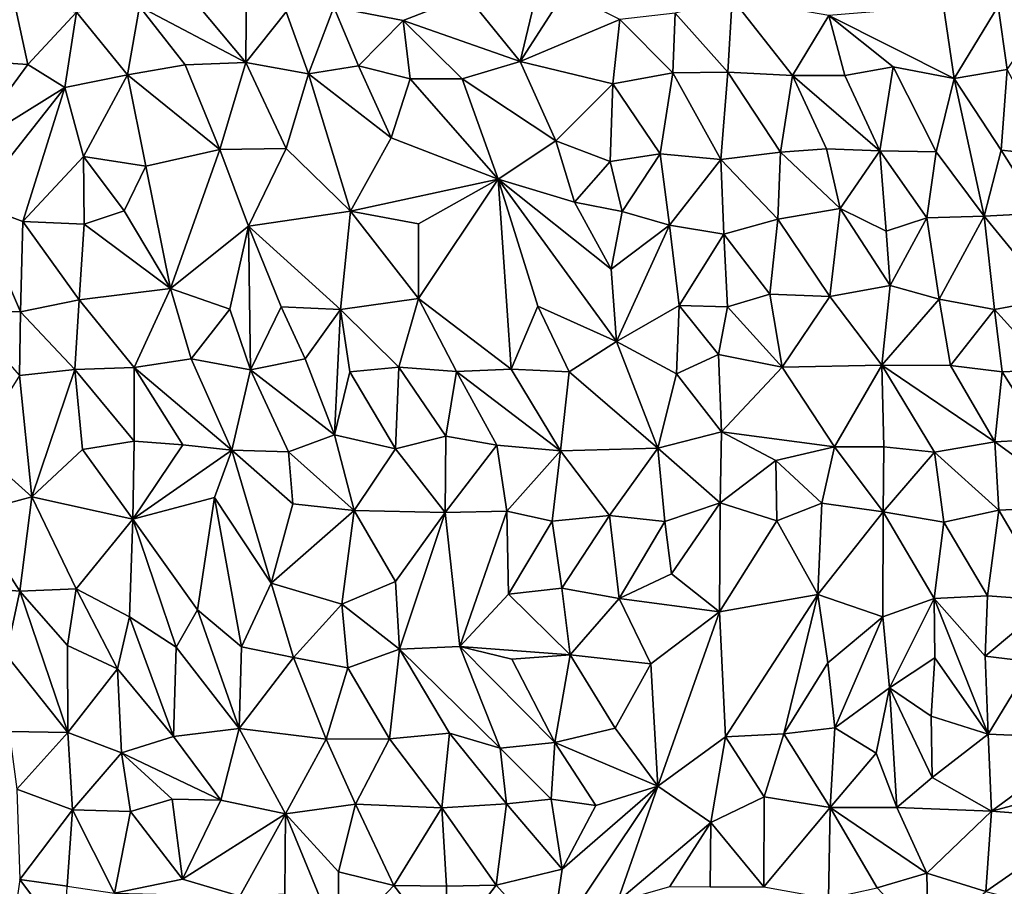
# Model space of a CAD drawing. Units: metres. Extents: x -190 to 195, y -163 to 165.
# Drawn here: x -93 to -78, y -30 to -17 of the extents above; entities that cross this region are included whole.
import ezdxf

# ---------------------------------------------------------------- set-up
doc = ezdxf.new("R2010")
doc.units = ezdxf.units.M

msp = doc.modelspace()

# ---------------------------------------------------------------- linework, layer by layer
for points in [[(-85.138574, -15.598846, -640.193961), (-86.465181, -16.794423, -640.057332), (-85.66178, -17.789853, -640.146557)], [(-85.138574, -15.598846, -640.193961), (-85.66178, -17.789853, -640.146557), (-84.986876, -16.738489, -640.122831)], [(-89.784974, -15.749736, -639.728147), (-90.524979, -16.937234, -639.797461), (-89.800603, -17.805737, -639.915335)], [(-89.191488, -17.040295, -639.95827), (-89.784974, -15.749736, -639.728147), (-89.800603, -17.805737, -639.915335)], [(-88.4738, -16.971427, -640.168268), (-87.427342, -17.172962, -640.16153), (-86.465181, -16.794423, -640.057332)], [(-87.427342, -17.172962, -640.16153), (-85.66178, -17.789853, -640.146557), (-86.465181, -16.794423, -640.057332)], [(-84.15516, -17.157671, -640.003028), (-84.986876, -16.738489, -640.122831), (-85.66178, -17.789853, -640.146557)], [(-91.406469, -16.960978, -639.742941), (-89.800603, -17.805737, -639.915335), (-90.524979, -16.937234, -639.797461)], [(-82.525522, -17.95264, -640.129774), (-82.458459, -16.838844, -640.073656), (-83.318623, -17.059574, -640.040067)], [(-82.458459, -16.838844, -640.073656), (-82.525522, -17.95264, -640.129774), (-81.547483, -18.003415, -640.037158)], [(-81.000755, -17.095859, -640.192774), (-82.458459, -16.838844, -640.073656), (-81.547483, -18.003415, -640.037158)], [(-93.093944, -17.836201, -639.638598), (-93.285508, -16.957189, -639.708325), (-93.84519, -17.787023, -639.687124)], [(-92.358239, -17.044882, -639.657551), (-93.285508, -16.957189, -639.708325), (-93.093944, -17.836201, -639.638598)], [(-92.533241, -18.184835, -639.832335), (-92.358239, -17.044882, -639.657551), (-93.093944, -17.836201, -639.638598)], [(-92.358239, -17.044882, -639.657551), (-92.533241, -18.184835, -639.832335), (-91.587457, -17.992313, -639.94168)], [(-91.406469, -16.960978, -639.742941), (-92.358239, -17.044882, -639.657551), (-91.587457, -17.992313, -639.94168)], [(-91.406469, -16.960978, -639.742941), (-91.587457, -17.992313, -639.94168), (-90.718611, -17.840013, -639.88388)], [(-89.800603, -17.805737, -639.915335), (-91.406469, -16.960978, -639.742941), (-90.718611, -17.840013, -639.88388)], [(-89.800603, -17.805737, -639.915335), (-88.855124, -17.976378, -639.932383), (-89.191488, -17.040295, -639.95827)], [(-89.191488, -17.040295, -639.95827), (-88.855124, -17.976378, -639.932383), (-88.4738, -16.971427, -640.168268)], [(-88.101171, -17.855489, -640.116368), (-88.4738, -16.971427, -640.168268), (-88.855124, -17.976378, -639.932383)], [(-87.427342, -17.172962, -640.16153), (-88.4738, -16.971427, -640.168268), (-88.101171, -17.855489, -640.116368)], [(-84.15516, -17.157671, -640.003028), (-83.354697, -17.963422, -640.096504), (-83.318623, -17.059574, -640.040067)], [(-83.354697, -17.963422, -640.096504), (-82.525522, -17.95264, -640.129774), (-83.318623, -17.059574, -640.040067)], [(-79.270864, -16.952667, -640.239255), (-81.000755, -17.095859, -640.192774), (-79.109377, -18.049657, -640.433224)], [(-78.445388, -16.953459, -640.150128), (-79.270864, -16.952667, -640.239255), (-79.109377, -18.049657, -640.433224)], [(-78.310074, -17.909287, -640.348721), (-78.445388, -16.953459, -640.150128), (-79.109377, -18.049657, -640.433224)], [(-78.310074, -17.909287, -640.348721), (-77.664061, -16.972466, -640.426335), (-78.445388, -16.953459, -640.150128)], [(-87.319726, -18.051422, -640.124538), (-87.427342, -17.172962, -640.16153), (-88.101171, -17.855489, -640.116368)], [(-87.427342, -17.172962, -640.16153), (-87.319726, -18.051422, -640.124538), (-86.535511, -18.054051, -640.254556)], [(-85.66178, -17.789853, -640.146557), (-87.427342, -17.172962, -640.16153), (-86.535511, -18.054051, -640.254556)], [(-84.15516, -17.157671, -640.003028), (-85.66178, -17.789853, -640.146557), (-84.2633, -18.125785, -640.079367)], [(-84.2633, -18.125785, -640.079367), (-83.354697, -17.963422, -640.096504), (-84.15516, -17.157671, -640.003028)], [(-80.75714, -17.999797, -640.114424), (-81.000755, -17.095859, -640.192774), (-81.547483, -18.003415, -640.037158)], [(-80.027908, -17.870095, -640.326378), (-79.109377, -18.049657, -640.433224), (-81.000755, -17.095859, -640.192774)], [(-80.027908, -17.870095, -640.326378), (-81.000755, -17.095859, -640.192774), (-80.75714, -17.999797, -640.114424)], [(-94.031939, -19.113215, -639.652317), (-93.093944, -17.836201, -639.638598), (-93.84519, -17.787023, -639.687124)], [(-94.031939, -19.113215, -639.652317), (-92.533241, -18.184835, -639.832335), (-93.093944, -17.836201, -639.638598)], [(-90.195329, -19.121108, -640.0885), (-89.800603, -17.805737, -639.915335), (-90.718611, -17.840013, -639.88388)], [(-90.195329, -19.121108, -640.0885), (-89.194852, -19.106739, -640.010485), (-89.800603, -17.805737, -639.915335)], [(-89.194852, -19.106739, -640.010485), (-88.855124, -17.976378, -639.932383), (-89.800603, -17.805737, -639.915335)], [(-85.66178, -17.789853, -640.146557), (-86.535511, -18.054051, -640.254556), (-85.122306, -18.986639, -640.298394)], [(-85.66178, -17.789853, -640.146557), (-85.122306, -18.986639, -640.298394), (-84.2633, -18.125785, -640.079367)], [(-90.195329, -19.121108, -640.0885), (-90.718611, -17.840013, -639.88388), (-91.587457, -17.992313, -639.94168)], [(-89.194852, -19.106739, -640.010485), (-88.221504, -20.050585, -640.131684), (-88.855124, -17.976378, -639.932383)], [(-88.855124, -17.976378, -639.932383), (-87.610228, -18.942596, -640.134621), (-88.101171, -17.855489, -640.116368)], [(-88.221504, -20.050585, -640.131684), (-87.610228, -18.942596, -640.134621), (-88.855124, -17.976378, -639.932383)], [(-87.610228, -18.942596, -640.134621), (-87.319726, -18.051422, -640.124538), (-88.101171, -17.855489, -640.116368)], [(-83.544623, -19.184086, -640.225514), (-83.354697, -17.963422, -640.096504), (-84.2633, -18.125785, -640.079367)], [(-83.354697, -17.963422, -640.096504), (-83.544623, -19.184086, -640.225514), (-82.632441, -19.273121, -640.32207)], [(-82.525522, -17.95264, -640.129774), (-83.354697, -17.963422, -640.096504), (-82.632441, -19.273121, -640.32207)], [(-81.73164, -19.159397, -640.20978), (-82.525522, -17.95264, -640.129774), (-82.632441, -19.273121, -640.32207)], [(-81.547483, -18.003415, -640.037158), (-82.525522, -17.95264, -640.129774), (-81.73164, -19.159397, -640.20978)], [(-80.75714, -17.999797, -640.114424), (-80.229642, -19.14088, -640.129927), (-80.027908, -17.870095, -640.326378)], [(-80.027908, -17.870095, -640.326378), (-80.229642, -19.14088, -640.129927), (-79.378772, -19.156355, -640.421838)], [(-79.109377, -18.049657, -640.433224), (-80.027908, -17.870095, -640.326378), (-79.378772, -19.156355, -640.421838)], [(-78.397897, -19.127907, -640.491975), (-78.310074, -17.909287, -640.348721), (-79.109377, -18.049657, -640.433224)], [(-78.310074, -17.909287, -640.348721), (-78.397897, -19.127907, -640.491975), (-77.6117, -19.210417, -640.319238)], [(-92.533241, -18.184835, -639.832335), (-92.253778, -19.227805, -639.91552), (-91.587457, -17.992313, -639.94168)], [(-91.587457, -17.992313, -639.94168), (-92.253778, -19.227805, -639.91552), (-91.312962, -19.370264, -640.030862)], [(-91.312962, -19.370264, -640.030862), (-90.195329, -19.121108, -640.0885), (-91.587457, -17.992313, -639.94168)], [(-87.319726, -18.051422, -640.124538), (-87.610228, -18.942596, -640.134621), (-85.993405, -19.568063, -640.309022)], [(-87.319726, -18.051422, -640.124538), (-85.993405, -19.568063, -640.309022), (-86.535511, -18.054051, -640.254556)], [(-85.993405, -19.568063, -640.309022), (-85.122306, -18.986639, -640.298394), (-86.535511, -18.054051, -640.254556)], [(-85.122306, -18.986639, -640.298394), (-84.303691, -19.301906, -640.223012), (-84.2633, -18.125785, -640.079367)], [(-84.303691, -19.301906, -640.223012), (-83.544623, -19.184086, -640.225514), (-84.2633, -18.125785, -640.079367)], [(-81.73164, -19.159397, -640.20978), (-81.036128, -19.111357, -640.154097), (-81.547483, -18.003415, -640.037158)], [(-81.547483, -18.003415, -640.037158), (-80.229642, -19.14088, -640.129927), (-80.75714, -17.999797, -640.114424)], [(-80.229642, -19.14088, -640.129927), (-81.547483, -18.003415, -640.037158), (-81.036128, -19.111357, -640.154097)], [(-79.378772, -19.156355, -640.421838), (-78.654721, -20.125029, -640.674881), (-79.109377, -18.049657, -640.433224)], [(-78.397897, -19.127907, -640.491975), (-79.109377, -18.049657, -640.433224), (-78.654721, -20.125029, -640.674881)], [(-93.911499, -19.931222, -639.850827), (-92.533241, -18.184835, -639.832335), (-94.031939, -19.113215, -639.652317)], [(-92.533241, -18.184835, -639.832335), (-93.911499, -19.931222, -639.850827), (-93.169428, -20.209072, -639.875255)], [(-92.253778, -19.227805, -639.91552), (-92.533241, -18.184835, -639.832335), (-93.169428, -20.209072, -639.875255)], [(-87.610228, -18.942596, -640.134621), (-88.221504, -20.050585, -640.131684), (-85.993405, -19.568063, -640.309022)], [(-85.122306, -18.986639, -640.298394), (-85.993405, -19.568063, -640.309022), (-84.839208, -19.914834, -640.247846)], [(-85.122306, -18.986639, -640.298394), (-84.839208, -19.914834, -640.247846), (-84.303691, -19.301906, -640.223012)], [(-90.195329, -19.121108, -640.0885), (-91.312962, -19.370264, -640.030862), (-90.94133, -21.21922, -640.251609)], [(-90.195329, -19.121108, -640.0885), (-90.94133, -21.21922, -640.251609), (-89.761718, -20.279374, -640.192646)], [(-89.194852, -19.106739, -640.010485), (-90.195329, -19.121108, -640.0885), (-89.761718, -20.279374, -640.192646)], [(-89.761718, -20.279374, -640.192646), (-88.221504, -20.050585, -640.131684), (-89.194852, -19.106739, -640.010485)], [(-81.768343, -20.169664, -640.424483), (-81.73164, -19.159397, -640.20978), (-82.632441, -19.273121, -640.32207)], [(-80.83011, -20.012289, -640.260087), (-81.73164, -19.159397, -640.20978), (-81.768343, -20.169664, -640.424483)], [(-80.83011, -20.012289, -640.260087), (-81.036128, -19.111357, -640.154097), (-81.73164, -19.159397, -640.20978)], [(-81.036128, -19.111357, -640.154097), (-80.83011, -20.012289, -640.260087), (-80.229642, -19.14088, -640.129927)], [(-80.229642, -19.14088, -640.129927), (-80.83011, -20.012289, -640.260087), (-80.136726, -20.355582, -640.234151)], [(-79.378772, -19.156355, -640.421838), (-80.229642, -19.14088, -640.129927), (-79.521512, -20.150958, -640.275373)], [(-80.136726, -20.355582, -640.234151), (-79.521512, -20.150958, -640.275373), (-80.229642, -19.14088, -640.129927)], [(-79.378772, -19.156355, -640.421838), (-79.521512, -20.150958, -640.275373), (-78.654721, -20.125029, -640.674881)], [(-78.654721, -20.125029, -640.674881), (-77.797081, -20.083196, -640.412923), (-78.397897, -19.127907, -640.491975)], [(-77.6117, -19.210417, -640.319238), (-78.397897, -19.127907, -640.491975), (-77.797081, -20.083196, -640.412923)], [(-92.253778, -19.227805, -639.91552), (-93.169428, -20.209072, -639.875255), (-92.242564, -20.248012, -640.090677)], [(-91.638531, -20.046772, -640.074321), (-92.253778, -19.227805, -639.91552), (-92.242564, -20.248012, -640.090677)], [(-92.253778, -19.227805, -639.91552), (-91.638531, -20.046772, -640.074321), (-91.312962, -19.370264, -640.030862)], [(-84.12214, -20.056518, -640.22073), (-84.303691, -19.301906, -640.223012), (-84.839208, -19.914834, -640.247846)], [(-83.544623, -19.184086, -640.225514), (-84.303691, -19.301906, -640.223012), (-84.12214, -20.056518, -640.22073)], [(-83.40514, -20.261109, -640.167265), (-83.544623, -19.184086, -640.225514), (-84.12214, -20.056518, -640.22073)], [(-83.544623, -19.184086, -640.225514), (-83.40514, -20.261109, -640.167265), (-82.632441, -19.273121, -640.32207)], [(-83.40514, -20.261109, -640.167265), (-82.584664, -20.400395, -640.421388), (-82.632441, -19.273121, -640.32207)], [(-82.584664, -20.400395, -640.421388), (-81.768343, -20.169664, -640.424483), (-82.632441, -19.273121, -640.32207)], [(-91.312962, -19.370264, -640.030862), (-91.638531, -20.046772, -640.074321), (-90.94133, -21.21922, -640.251609)], [(-88.221504, -20.050585, -640.131684), (-87.194314, -20.240281, -640.213262), (-85.993405, -19.568063, -640.309022)], [(-85.796062, -22.4379, -640.544066), (-85.993405, -19.568063, -640.309022), (-87.197369, -21.369955, -640.223058)], [(-87.194314, -20.240281, -640.213262), (-87.197369, -21.369955, -640.223058), (-85.993405, -19.568063, -640.309022)], [(-84.839208, -19.914834, -640.247846), (-85.993405, -19.568063, -640.309022), (-84.288049, -20.928526, -640.199924)], [(-84.288049, -20.928526, -640.199924), (-85.993405, -19.568063, -640.309022), (-84.207939, -22.021156, -640.259613)], [(-85.393922, -21.486705, -640.381879), (-85.993405, -19.568063, -640.309022), (-85.796062, -22.4379, -640.544066)], [(-85.393922, -21.486705, -640.381879), (-84.207939, -22.021156, -640.259613), (-85.993405, -19.568063, -640.309022)], [(-84.839208, -19.914834, -640.247846), (-84.288049, -20.928526, -640.199924), (-84.12214, -20.056518, -640.22073)], [(-93.206138, -21.569412, -639.854279), (-93.911499, -19.931222, -639.850827), (-94.078094, -21.560881, -639.903782)], [(-93.169428, -20.209072, -639.875255), (-93.911499, -19.931222, -639.850827), (-93.206138, -21.569412, -639.854279)], [(-90.94133, -21.21922, -640.251609), (-91.638531, -20.046772, -640.074321), (-92.242564, -20.248012, -640.090677)], [(-88.221504, -20.050585, -640.131684), (-89.761718, -20.279374, -640.192646), (-88.37351, -21.534342, -640.241436)], [(-87.197369, -21.369955, -640.223058), (-88.221504, -20.050585, -640.131684), (-88.37351, -21.534342, -640.241436)], [(-88.221504, -20.050585, -640.131684), (-87.197369, -21.369955, -640.223058), (-87.194314, -20.240281, -640.213262)], [(-84.288049, -20.928526, -640.199924), (-83.40514, -20.261109, -640.167265), (-84.12214, -20.056518, -640.22073)], [(-80.98343, -21.33743, -640.321458), (-80.83011, -20.012289, -640.260087), (-81.768343, -20.169664, -640.424483)], [(-80.98343, -21.33743, -640.321458), (-80.072058, -21.174887, -640.223194), (-80.83011, -20.012289, -640.260087)], [(-80.136726, -20.355582, -640.234151), (-80.83011, -20.012289, -640.260087), (-80.072058, -21.174887, -640.223194)], [(-92.317182, -21.392393, -640.074784), (-93.169428, -20.209072, -639.875255), (-93.206138, -21.569412, -639.854279)], [(-92.242564, -20.248012, -640.090677), (-93.169428, -20.209072, -639.875255), (-92.317182, -21.392393, -640.074784)], [(-81.768343, -20.169664, -640.424483), (-82.584664, -20.400395, -640.421388), (-81.89268, -21.305619, -640.4802)], [(-81.89268, -21.305619, -640.4802), (-80.98343, -21.33743, -640.321458), (-81.768343, -20.169664, -640.424483)], [(-79.521512, -20.150958, -640.275373), (-80.136726, -20.355582, -640.234151), (-80.072058, -21.174887, -640.223194)], [(-79.521512, -20.150958, -640.275373), (-80.072058, -21.174887, -640.223194), (-79.33301, -21.382679, -640.571963)], [(-78.654721, -20.125029, -640.674881), (-79.521512, -20.150958, -640.275373), (-79.33301, -21.382679, -640.571963)], [(-78.498191, -21.535448, -640.566891), (-78.654721, -20.125029, -640.674881), (-79.33301, -21.382679, -640.571963)], [(-77.797081, -20.083196, -640.412923), (-78.654721, -20.125029, -640.674881), (-77.630993, -21.373524, -640.569992)], [(-78.498191, -21.535448, -640.566891), (-77.630993, -21.373524, -640.569992), (-78.654721, -20.125029, -640.674881)], [(-92.317182, -21.392393, -640.074784), (-90.94133, -21.21922, -640.251609), (-92.242564, -20.248012, -640.090677)], [(-89.761718, -20.279374, -640.192646), (-90.94133, -21.21922, -640.251609), (-90.044132, -21.530923, -640.146121)], [(-90.044132, -21.530923, -640.146121), (-89.73198, -22.448446, -640.033762), (-89.761718, -20.279374, -640.192646)], [(-89.268102, -21.496881, -640.159319), (-88.37351, -21.534342, -640.241436), (-89.761718, -20.279374, -640.192646)], [(-89.761718, -20.279374, -640.192646), (-89.73198, -22.448446, -640.033762), (-89.268102, -21.496881, -640.159319)], [(-83.40514, -20.261109, -640.167265), (-84.288049, -20.928526, -640.199924), (-84.207939, -22.021156, -640.259613)], [(-83.258576, -21.476365, -640.335085), (-83.40514, -20.261109, -640.167265), (-84.207939, -22.021156, -640.259613)], [(-82.584664, -20.400395, -640.421388), (-83.40514, -20.261109, -640.167265), (-83.258576, -21.476365, -640.335085)], [(-82.530768, -21.494351, -640.562453), (-82.584664, -20.400395, -640.421388), (-83.258576, -21.476365, -640.335085)], [(-82.584664, -20.400395, -640.421388), (-82.530768, -21.494351, -640.562453), (-81.89268, -21.305619, -640.4802)], [(-91.486365, -22.41251, -640.194435), (-90.94133, -21.21922, -640.251609), (-92.317182, -21.392393, -640.074784)], [(-91.486365, -22.41251, -640.194435), (-90.6262, -22.283246, -640.157155), (-90.94133, -21.21922, -640.251609)], [(-90.94133, -21.21922, -640.251609), (-90.6262, -22.283246, -640.157155), (-90.044132, -21.530923, -640.146121)], [(-80.98343, -21.33743, -640.321458), (-80.19818, -22.379266, -640.591973), (-80.072058, -21.174887, -640.223194)], [(-80.072058, -21.174887, -640.223194), (-80.19818, -22.379266, -640.591973), (-79.33301, -21.382679, -640.571963)], [(-92.383221, -22.440962, -639.847034), (-92.317182, -21.392393, -640.074784), (-93.206138, -21.569412, -639.854279)], [(-92.383221, -22.440962, -639.847034), (-91.486365, -22.41251, -640.194435), (-92.317182, -21.392393, -640.074784)], [(-87.493884, -22.408616, -640.228187), (-87.197369, -21.369955, -640.223058), (-88.37351, -21.534342, -640.241436)], [(-87.197369, -21.369955, -640.223058), (-87.493884, -22.408616, -640.228187), (-86.620684, -22.472393, -640.41217)], [(-86.620684, -22.472393, -640.41217), (-85.796062, -22.4379, -640.544066), (-87.197369, -21.369955, -640.223058)], [(-81.89268, -21.305619, -640.4802), (-82.530768, -21.494351, -640.562453), (-81.704585, -22.409709, -640.577059)], [(-81.704585, -22.409709, -640.577059), (-80.98343, -21.33743, -640.321458), (-81.89268, -21.305619, -640.4802)], [(-80.19818, -22.379266, -640.591973), (-80.98343, -21.33743, -640.321458), (-81.704585, -22.409709, -640.577059)], [(-80.19818, -22.379266, -640.591973), (-79.162499, -22.380449, -640.514368), (-79.33301, -21.382679, -640.571963)], [(-79.33301, -21.382679, -640.571963), (-79.162499, -22.380449, -640.514368), (-78.498191, -21.535448, -640.566891)], [(-78.498191, -21.535448, -640.566891), (-77.673609, -22.448389, -640.733178), (-77.630993, -21.373524, -640.569992)], [(-90.6262, -22.283246, -640.157155), (-89.73198, -22.448446, -640.033762), (-90.044132, -21.530923, -640.146121)], [(-89.268102, -21.496881, -640.159319), (-89.73198, -22.448446, -640.033762), (-88.90488, -22.280655, -640.090539)], [(-88.37351, -21.534342, -640.241436), (-89.268102, -21.496881, -640.159319), (-88.90488, -22.280655, -640.090539)], [(-88.46539, -23.429389, -640.200136), (-88.37351, -21.534342, -640.241436), (-88.90488, -22.280655, -640.090539)], [(-88.46539, -23.429389, -640.200136), (-88.229941, -22.478628, -640.250499), (-88.37351, -21.534342, -640.241436)], [(-88.229941, -22.478628, -640.250499), (-87.493884, -22.408616, -640.228187), (-88.37351, -21.534342, -640.241436)], [(-84.918254, -22.476169, -640.459064), (-85.393922, -21.486705, -640.381879), (-85.796062, -22.4379, -640.544066)], [(-85.393922, -21.486705, -640.381879), (-84.918254, -22.476169, -640.459064), (-84.207939, -22.021156, -640.259613)], [(-83.298942, -22.506276, -640.407883), (-83.258576, -21.476365, -640.335085), (-84.207939, -22.021156, -640.259613)], [(-83.258576, -21.476365, -640.335085), (-83.298942, -22.506276, -640.407883), (-82.664364, -22.21827, -640.617865)], [(-82.530768, -21.494351, -640.562453), (-83.258576, -21.476365, -640.335085), (-82.664364, -22.21827, -640.617865)], [(-81.704585, -22.409709, -640.577059), (-82.530768, -21.494351, -640.562453), (-82.664364, -22.21827, -640.617865)], [(-79.162499, -22.380449, -640.514368), (-78.380707, -22.478183, -640.547646), (-78.498191, -21.535448, -640.566891)], [(-78.498191, -21.535448, -640.566891), (-78.380707, -22.478183, -640.547646), (-77.673609, -22.448389, -640.733178)], [(-93.218368, -22.532476, -639.977371), (-93.206138, -21.569412, -639.854279), (-94.078094, -21.560881, -639.903782)], [(-92.383221, -22.440962, -639.847034), (-93.206138, -21.569412, -639.854279), (-93.218368, -22.532476, -639.977371)], [(-84.918254, -22.476169, -640.459064), (-83.582182, -23.630558, -640.356658), (-84.207939, -22.021156, -640.259613)], [(-83.582182, -23.630558, -640.356658), (-83.298942, -22.506276, -640.407883), (-84.207939, -22.021156, -640.259613)], [(-91.486365, -22.41251, -640.194435), (-90.010783, -23.659515, -640.418983), (-90.6262, -22.283246, -640.157155)], [(-89.73198, -22.448446, -640.033762), (-90.6262, -22.283246, -640.157155), (-90.010783, -23.659515, -640.418983)], [(-89.73198, -22.448446, -640.033762), (-88.46539, -23.429389, -640.200136), (-88.90488, -22.280655, -640.090539)], [(-82.664364, -22.21827, -640.617865), (-83.298942, -22.506276, -640.407883), (-82.622922, -23.385361, -640.698461)], [(-82.664364, -22.21827, -640.617865), (-82.622922, -23.385361, -640.698461), (-81.704585, -22.409709, -640.577059)], [(-93.030517, -24.365927, -640.026535), (-92.383221, -22.440962, -639.847034), (-93.218368, -22.532476, -639.977371)], [(-93.030517, -24.365927, -640.026535), (-92.267858, -23.650716, -639.939945), (-92.383221, -22.440962, -639.847034)], [(-91.486691, -23.526135, -640.155769), (-91.486365, -22.41251, -640.194435), (-92.383221, -22.440962, -639.847034)], [(-92.267858, -23.650716, -639.939945), (-91.486691, -23.526135, -640.155769), (-92.383221, -22.440962, -639.847034)], [(-91.486365, -22.41251, -640.194435), (-91.486691, -23.526135, -640.155769), (-90.753675, -23.581552, -640.312406)], [(-90.010783, -23.659515, -640.418983), (-91.486365, -22.41251, -640.194435), (-90.753675, -23.581552, -640.312406)], [(-87.539783, -23.640269, -640.249721), (-87.493884, -22.408616, -640.228187), (-88.229941, -22.478628, -640.250499)], [(-87.493884, -22.408616, -640.228187), (-87.539783, -23.640269, -640.249721), (-86.779976, -23.45087, -640.241838)], [(-86.620684, -22.472393, -640.41217), (-87.493884, -22.408616, -640.228187), (-86.779976, -23.45087, -640.241838)], [(-86.620684, -22.472393, -640.41217), (-85.050223, -23.670563, -640.567082), (-85.796062, -22.4379, -640.544066)], [(-85.050223, -23.670563, -640.567082), (-84.918254, -22.476169, -640.459064), (-85.796062, -22.4379, -640.544066)], [(-82.622922, -23.385361, -640.698461), (-80.914591, -23.612374, -640.741946), (-81.704585, -22.409709, -640.577059)], [(-80.914591, -23.612374, -640.741946), (-80.19818, -22.379266, -640.591973), (-81.704585, -22.409709, -640.577059)], [(-80.170846, -23.612179, -640.663827), (-80.19818, -22.379266, -640.591973), (-80.914591, -23.612374, -640.741946)], [(-80.170846, -23.612179, -640.663827), (-79.404647, -23.689967, -640.623752), (-80.19818, -22.379266, -640.591973)], [(-78.496051, -23.533238, -640.494976), (-79.162499, -22.380449, -640.514368), (-80.19818, -22.379266, -640.591973)], [(-78.496051, -23.533238, -640.494976), (-80.19818, -22.379266, -640.591973), (-79.404647, -23.689967, -640.623752)], [(-78.380707, -22.478183, -640.547646), (-79.162499, -22.380449, -640.514368), (-78.496051, -23.533238, -640.494976)], [(-93.888007, -23.601154, -640.061354), (-93.030517, -24.365927, -640.026535), (-93.218368, -22.532476, -639.977371)], [(-89.73198, -22.448446, -640.033762), (-90.010783, -23.659515, -640.418983), (-89.158276, -23.684518, -640.199779)], [(-88.46539, -23.429389, -640.200136), (-89.73198, -22.448446, -640.033762), (-89.158276, -23.684518, -640.199779)], [(-87.539783, -23.640269, -640.249721), (-88.229941, -22.478628, -640.250499), (-88.46539, -23.429389, -640.200136)], [(-86.779976, -23.45087, -640.241838), (-86.014897, -23.586608, -640.373801), (-86.620684, -22.472393, -640.41217)], [(-85.050223, -23.670563, -640.567082), (-86.620684, -22.472393, -640.41217), (-86.014897, -23.586608, -640.373801)], [(-84.918254, -22.476169, -640.459064), (-85.050223, -23.670563, -640.567082), (-83.582182, -23.630558, -640.356658)], [(-82.622922, -23.385361, -640.698461), (-83.298942, -22.506276, -640.407883), (-83.582182, -23.630558, -640.356658)], [(-77.740472, -23.492776, -640.604668), (-78.380707, -22.478183, -640.547646), (-78.496051, -23.533238, -640.494976)], [(-78.380707, -22.478183, -640.547646), (-77.740472, -23.492776, -640.604668), (-77.673609, -22.448389, -640.733178)], [(-88.46539, -23.429389, -640.200136), (-89.158276, -23.684518, -640.199779), (-88.167153, -24.573106, -640.149491)], [(-88.46539, -23.429389, -640.200136), (-88.167153, -24.573106, -640.149491), (-87.539783, -23.640269, -640.249721)], [(-87.539783, -23.640269, -640.249721), (-86.791511, -24.600363, -640.253822), (-86.779976, -23.45087, -640.241838)], [(-86.791511, -24.600363, -640.253822), (-86.014897, -23.586608, -640.373801), (-86.779976, -23.45087, -640.241838)], [(-82.640567, -24.457841, -640.450448), (-82.622922, -23.385361, -640.698461), (-83.582182, -23.630558, -640.356658)], [(-82.622922, -23.385361, -640.698461), (-82.640567, -24.457841, -640.450448), (-81.802039, -23.814615, -640.663756)], [(-82.622922, -23.385361, -640.698461), (-81.802039, -23.814615, -640.663756), (-80.914591, -23.612374, -640.741946)], [(-93.968761, -24.616877, -639.99635), (-93.030517, -24.365927, -640.026535), (-93.888007, -23.601154, -640.061354)], [(-91.509807, -24.703868, -640.237985), (-91.486691, -23.526135, -640.155769), (-92.267858, -23.650716, -639.939945)], [(-90.753675, -23.581552, -640.312406), (-91.486691, -23.526135, -640.155769), (-91.509807, -24.703868, -640.237985)], [(-91.509807, -24.703868, -640.237985), (-90.010783, -23.659515, -640.418983), (-90.753675, -23.581552, -640.312406)], [(-86.014897, -23.586608, -640.373801), (-86.791511, -24.600363, -640.253822), (-85.859862, -24.579828, -640.513527)], [(-86.014897, -23.586608, -640.373801), (-85.859862, -24.579828, -640.513527), (-85.050223, -23.670563, -640.567082)], [(-83.582182, -23.630558, -640.356658), (-85.050223, -23.670563, -640.567082), (-84.309812, -24.646797, -640.572298)], [(-83.475809, -24.738011, -640.553248), (-83.582182, -23.630558, -640.356658), (-84.309812, -24.646797, -640.572298)], [(-83.475809, -24.738011, -640.553248), (-82.640567, -24.457841, -640.450448), (-83.582182, -23.630558, -640.356658)], [(-81.105215, -24.462274, -640.71156), (-80.914591, -23.612374, -640.741946), (-81.802039, -23.814615, -640.663756)], [(-80.914591, -23.612374, -640.741946), (-81.105215, -24.462274, -640.71156), (-80.181388, -24.594164, -640.697653)], [(-80.914591, -23.612374, -640.741946), (-80.181388, -24.594164, -640.697653), (-80.170846, -23.612179, -640.663827)], [(-80.181388, -24.594164, -640.697653), (-79.404647, -23.689967, -640.623752), (-80.170846, -23.612179, -640.663827)], [(-78.434001, -24.566037, -640.595683), (-78.496051, -23.533238, -640.494976), (-79.404647, -23.689967, -640.623752)], [(-77.740472, -23.492776, -640.604668), (-78.496051, -23.533238, -640.494976), (-77.155635, -24.505186, -640.692738)], [(-78.434001, -24.566037, -640.595683), (-77.155635, -24.505186, -640.692738), (-78.496051, -23.533238, -640.494976)], [(-93.030517, -24.365927, -640.026535), (-91.509807, -24.703868, -640.237985), (-92.267858, -23.650716, -639.939945)], [(-90.010783, -23.659515, -640.418983), (-91.509807, -24.703868, -640.237985), (-90.272935, -24.376214, -640.383931)], [(-90.010783, -23.659515, -640.418983), (-90.272935, -24.376214, -640.383931), (-89.418638, -25.66782, -640.380571)], [(-89.418638, -25.66782, -640.380571), (-89.093995, -24.472244, -640.270669), (-90.010783, -23.659515, -640.418983)], [(-90.010783, -23.659515, -640.418983), (-89.093995, -24.472244, -640.270669), (-89.158276, -23.684518, -640.199779)], [(-89.158276, -23.684518, -640.199779), (-89.093995, -24.472244, -640.270669), (-88.167153, -24.573106, -640.149491)], [(-88.167153, -24.573106, -640.149491), (-86.791511, -24.600363, -640.253822), (-87.539783, -23.640269, -640.249721)], [(-85.859862, -24.579828, -640.513527), (-85.179203, -24.732124, -640.546189), (-85.050223, -23.670563, -640.567082)], [(-85.050223, -23.670563, -640.567082), (-85.179203, -24.732124, -640.546189), (-84.309812, -24.646797, -640.572298)], [(-79.404647, -23.689967, -640.623752), (-80.181388, -24.594164, -640.697653), (-79.26615, -24.748255, -640.77388)], [(-79.26615, -24.748255, -640.77388), (-78.434001, -24.566037, -640.595683), (-79.404647, -23.689967, -640.623752)], [(-82.640567, -24.457841, -640.450448), (-81.784419, -24.730361, -640.435585), (-81.802039, -23.814615, -640.663756)], [(-81.784419, -24.730361, -640.435585), (-81.105215, -24.462274, -640.71156), (-81.802039, -23.814615, -640.663756)], [(-93.968761, -24.616877, -639.99635), (-93.211598, -25.792299, -640.029537), (-93.030517, -24.365927, -640.026535)], [(-93.030517, -24.365927, -640.026535), (-93.211598, -25.792299, -640.029537), (-92.365651, -25.755524, -640.247475)], [(-91.509807, -24.703868, -640.237985), (-93.030517, -24.365927, -640.026535), (-92.365651, -25.755524, -640.247475)], [(-90.529532, -26.072603, -640.30349), (-90.272935, -24.376214, -640.383931), (-91.509807, -24.703868, -640.237985)], [(-89.865623, -26.630431, -640.323383), (-90.272935, -24.376214, -640.383931), (-90.529532, -26.072603, -640.30349)], [(-89.865623, -26.630431, -640.323383), (-89.418638, -25.66782, -640.380571), (-90.272935, -24.376214, -640.383931)], [(-89.093995, -24.472244, -640.270669), (-89.418638, -25.66782, -640.380571), (-88.167153, -24.573106, -640.149491)], [(-83.373338, -25.526738, -640.683868), (-82.640567, -24.457841, -640.450448), (-83.475809, -24.738011, -640.553248)], [(-83.373338, -25.526738, -640.683868), (-82.649781, -26.100369, -640.600142), (-82.640567, -24.457841, -640.450448)], [(-81.784419, -24.730361, -640.435585), (-82.640567, -24.457841, -640.450448), (-82.649781, -26.100369, -640.600142)], [(-81.167366, -25.842494, -640.689974), (-81.105215, -24.462274, -640.71156), (-81.784419, -24.730361, -640.435585)], [(-81.167366, -25.842494, -640.689974), (-80.181388, -24.594164, -640.697653), (-81.105215, -24.462274, -640.71156)], [(-77.155635, -24.505186, -640.692738), (-78.434001, -24.566037, -640.595683), (-77.632924, -25.931242, -640.800511)], [(-93.211598, -25.792299, -640.029537), (-93.968761, -24.616877, -639.99635), (-94.092506, -25.714517, -640.088479)], [(-88.353669, -25.989396, -640.418938), (-88.167153, -24.573106, -640.149491), (-89.418638, -25.66782, -640.380571)], [(-88.353669, -25.989396, -640.418938), (-87.543363, -25.644644, -640.314578), (-88.167153, -24.573106, -640.149491)], [(-87.543363, -25.644644, -640.314578), (-86.791511, -24.600363, -640.253822), (-88.167153, -24.573106, -640.149491)], [(-86.791511, -24.600363, -640.253822), (-87.543363, -25.644644, -640.314578), (-87.484324, -26.668075, -640.424301)], [(-87.484324, -26.668075, -640.424301), (-86.571321, -26.626258, -640.608975), (-86.791511, -24.600363, -640.253822)], [(-86.571321, -26.626258, -640.608975), (-85.859862, -24.579828, -640.513527), (-86.791511, -24.600363, -640.253822)], [(-86.571321, -26.626258, -640.608975), (-85.834713, -25.833541, -640.555824), (-85.859862, -24.579828, -640.513527)], [(-85.859862, -24.579828, -640.513527), (-85.834713, -25.833541, -640.555824), (-85.179203, -24.732124, -640.546189)], [(-85.179203, -24.732124, -640.546189), (-85.032835, -25.742746, -640.732738), (-84.309812, -24.646797, -640.572298)], [(-85.032835, -25.742746, -640.732738), (-84.165735, -25.903421, -640.805936), (-84.309812, -24.646797, -640.572298)], [(-84.309812, -24.646797, -640.572298), (-84.165735, -25.903421, -640.805936), (-83.475809, -24.738011, -640.553248)], [(-80.181388, -24.594164, -640.697653), (-81.167366, -25.842494, -640.689974), (-80.18553, -26.178947, -640.686452)], [(-79.410438, -25.901838, -641.038437), (-80.181388, -24.594164, -640.697653), (-80.18553, -26.178947, -640.686452)], [(-79.410438, -25.901838, -641.038437), (-79.26615, -24.748255, -640.77388), (-80.181388, -24.594164, -640.697653)], [(-78.602824, -25.862526, -640.953406), (-78.434001, -24.566037, -640.595683), (-79.26615, -24.748255, -640.77388)], [(-78.434001, -24.566037, -640.595683), (-78.602824, -25.862526, -640.953406), (-77.632924, -25.931242, -640.800511)], [(-91.558444, -26.177595, -640.387183), (-91.509807, -24.703868, -640.237985), (-92.365651, -25.755524, -640.247475)], [(-91.509807, -24.703868, -640.237985), (-91.558444, -26.177595, -640.387183), (-90.854294, -26.636881, -640.33047)], [(-90.529532, -26.072603, -640.30349), (-91.509807, -24.703868, -640.237985), (-90.854294, -26.636881, -640.33047)], [(-85.179203, -24.732124, -640.546189), (-85.834713, -25.833541, -640.555824), (-85.032835, -25.742746, -640.732738)], [(-84.165735, -25.903421, -640.805936), (-83.373338, -25.526738, -640.683868), (-83.475809, -24.738011, -640.553248)], [(-82.649781, -26.100369, -640.600142), (-81.167366, -25.842494, -640.689974), (-81.784419, -24.730361, -640.435585)], [(-79.26615, -24.748255, -640.77388), (-79.410438, -25.901838, -641.038437), (-78.602824, -25.862526, -640.953406)], [(-83.373338, -25.526738, -640.683868), (-84.165735, -25.903421, -640.805936), (-82.649781, -26.100369, -640.600142)], [(-93.211598, -25.792299, -640.029537), (-94.092506, -25.714517, -640.088479), (-93.42143, -26.75018, -640.153751)], [(-89.081722, -26.790276, -640.309477), (-89.418638, -25.66782, -640.380571), (-89.865623, -26.630431, -640.323383)], [(-88.353669, -25.989396, -640.418938), (-89.418638, -25.66782, -640.380571), (-89.081722, -26.790276, -640.309477)], [(-88.353669, -25.989396, -640.418938), (-87.484324, -26.668075, -640.424301), (-87.543363, -25.644644, -640.314578)], [(-93.42143, -26.75018, -640.153751), (-92.490265, -27.927128, -640.118614), (-93.211598, -25.792299, -640.029537)], [(-92.365651, -25.755524, -640.247475), (-93.211598, -25.792299, -640.029537), (-92.493097, -26.612257, -640.145386)], [(-92.493097, -26.612257, -640.145386), (-93.211598, -25.792299, -640.029537), (-92.490265, -27.927128, -640.118614)], [(-92.365651, -25.755524, -640.247475), (-92.493097, -26.612257, -640.145386), (-91.739585, -26.962446, -640.378294)], [(-91.739585, -26.962446, -640.378294), (-91.558444, -26.177595, -640.387183), (-92.365651, -25.755524, -640.247475)], [(-85.834713, -25.833541, -640.555824), (-86.571321, -26.626258, -640.608975), (-84.905771, -26.752584, -640.547906)], [(-85.032835, -25.742746, -640.732738), (-85.834713, -25.833541, -640.555824), (-84.905771, -26.752584, -640.547906)], [(-85.032835, -25.742746, -640.732738), (-84.905771, -26.752584, -640.547906), (-84.165735, -25.903421, -640.805936)], [(-82.561604, -27.990309, -640.811829), (-81.167366, -25.842494, -640.689974), (-82.649781, -26.100369, -640.600142)], [(-81.67804, -27.943755, -640.848572), (-81.167366, -25.842494, -640.689974), (-82.561604, -27.990309, -640.811829)], [(-81.67804, -27.943755, -640.848572), (-81.013643, -26.871573, -640.74877), (-81.167366, -25.842494, -640.689974)], [(-81.167366, -25.842494, -640.689974), (-81.013643, -26.871573, -640.74877), (-80.18553, -26.178947, -640.686452)], [(-78.641072, -26.769949, -641.058265), (-78.602824, -25.862526, -640.953406), (-79.410438, -25.901838, -641.038437)], [(-78.641072, -26.769949, -641.058265), (-77.632924, -25.931242, -640.800511), (-78.602824, -25.862526, -640.953406)], [(-88.264196, -26.950499, -640.483972), (-88.353669, -25.989396, -640.418938), (-89.081722, -26.790276, -640.309477)], [(-88.264196, -26.950499, -640.483972), (-87.484324, -26.668075, -640.424301), (-88.353669, -25.989396, -640.418938)], [(-84.905771, -26.752584, -640.547906), (-83.689528, -26.88832, -640.601715), (-84.165735, -25.903421, -640.805936)], [(-83.689528, -26.88832, -640.601715), (-82.649781, -26.100369, -640.600142), (-84.165735, -25.903421, -640.805936)], [(-80.085482, -27.251521, -640.699778), (-79.410438, -25.901838, -641.038437), (-80.18553, -26.178947, -640.686452)], [(-80.085482, -27.251521, -640.699778), (-79.400838, -26.798852, -640.960175), (-79.410438, -25.901838, -641.038437)], [(-79.410438, -25.901838, -641.038437), (-78.594537, -27.949678, -641.100847), (-78.641072, -26.769949, -641.058265)], [(-79.400838, -26.798852, -640.960175), (-78.594537, -27.949678, -641.100847), (-79.410438, -25.901838, -641.038437)], [(-78.641072, -26.769949, -641.058265), (-77.930397, -26.859806, -640.926885), (-77.632924, -25.931242, -640.800511)], [(-90.854294, -26.636881, -640.33047), (-89.900564, -27.864913, -640.357549), (-90.529532, -26.072603, -640.30349)], [(-89.900564, -27.864913, -640.357549), (-89.865623, -26.630431, -640.323383), (-90.529532, -26.072603, -640.30349)], [(-82.649781, -26.100369, -640.600142), (-83.689528, -26.88832, -640.601715), (-83.580775, -28.734419, -640.640378)], [(-82.649781, -26.100369, -640.600142), (-83.580775, -28.734419, -640.640378), (-82.561604, -27.990309, -640.811829)], [(-91.558444, -26.177595, -640.387183), (-91.739585, -26.962446, -640.378294), (-90.893792, -27.985691, -640.473749)], [(-90.854294, -26.636881, -640.33047), (-91.558444, -26.177595, -640.387183), (-90.893792, -27.985691, -640.473749)], [(-81.013643, -26.871573, -640.74877), (-80.910855, -27.855761, -640.742632), (-80.18553, -26.178947, -640.686452)], [(-80.085482, -27.251521, -640.699778), (-80.18553, -26.178947, -640.686452), (-80.910855, -27.855761, -640.742632)], [(-93.42143, -26.75018, -640.153751), (-93.376117, -27.911273, -640.068418), (-92.490265, -27.927128, -640.118614)], [(-91.739585, -26.962446, -640.378294), (-92.493097, -26.612257, -640.145386), (-92.490265, -27.927128, -640.118614)], [(-89.900564, -27.864913, -640.357549), (-90.854294, -26.636881, -640.33047), (-90.893792, -27.985691, -640.473749)], [(-89.865623, -26.630431, -640.323383), (-89.900564, -27.864913, -640.357549), (-89.081722, -26.790276, -640.309477)], [(-87.6308, -28.023, -640.536381), (-87.484324, -26.668075, -640.424301), (-88.264196, -26.950499, -640.483972)], [(-87.6308, -28.023, -640.536381), (-86.726351, -27.937144, -640.49625), (-87.484324, -26.668075, -640.424301)], [(-85.964576, -28.162444, -640.687311), (-86.571321, -26.626258, -640.608975), (-87.484324, -26.668075, -640.424301)], [(-86.726351, -27.937144, -640.49625), (-85.964576, -28.162444, -640.687311), (-87.484324, -26.668075, -640.424301)], [(-86.571321, -26.626258, -640.608975), (-85.786714, -26.818709, -640.602357), (-84.905771, -26.752584, -640.547906)], [(-85.138277, -28.075127, -640.756946), (-86.571321, -26.626258, -640.608975), (-85.964576, -28.162444, -640.687311)], [(-85.138277, -28.075127, -640.756946), (-85.786714, -26.818709, -640.602357), (-86.571321, -26.626258, -640.608975)], [(-85.786714, -26.818709, -640.602357), (-85.138277, -28.075127, -640.756946), (-84.905771, -26.752584, -640.547906)], [(-85.138277, -28.075127, -640.756946), (-84.225175, -27.858681, -640.620419), (-84.905771, -26.752584, -640.547906)], [(-84.225175, -27.858681, -640.620419), (-83.689528, -26.88832, -640.601715), (-84.905771, -26.752584, -640.547906)], [(-89.900564, -27.864913, -640.357549), (-88.590209, -28.026654, -640.476217), (-89.081722, -26.790276, -640.309477)], [(-88.590209, -28.026654, -640.476217), (-88.264196, -26.950499, -640.483972), (-89.081722, -26.790276, -640.309477)], [(-83.580775, -28.734419, -640.640378), (-83.689528, -26.88832, -640.601715), (-84.225175, -27.858681, -640.620419)], [(-80.910855, -27.855761, -640.742632), (-81.013643, -26.871573, -640.74877), (-81.67804, -27.943755, -640.848572)], [(-80.085482, -27.251521, -640.699778), (-79.453987, -27.677053, -640.885925), (-79.400838, -26.798852, -640.960175)], [(-79.400838, -26.798852, -640.960175), (-79.453987, -27.677053, -640.885925), (-78.594537, -27.949678, -641.100847)], [(-78.594537, -27.949678, -641.100847), (-77.930397, -26.859806, -640.926885), (-78.641072, -26.769949, -641.058265)], [(-78.594537, -27.949678, -641.100847), (-77.056002, -28.017445, -640.859349), (-77.930397, -26.859806, -640.926885)], [(-91.680415, -28.231302, -640.41842), (-91.739585, -26.962446, -640.378294), (-92.490265, -27.927128, -640.118614)], [(-91.739585, -26.962446, -640.378294), (-91.680415, -28.231302, -640.41842), (-90.893792, -27.985691, -640.473749)], [(-88.264196, -26.950499, -640.483972), (-88.590209, -28.026654, -640.476217), (-87.6308, -28.023, -640.536381)], [(-80.910855, -27.855761, -640.742632), (-80.285843, -28.235603, -640.772891), (-80.085482, -27.251521, -640.699778)], [(-80.285843, -28.235603, -640.772891), (-79.973111, -29.060368, -640.822532), (-80.085482, -27.251521, -640.699778)], [(-79.441823, -28.606728, -640.877221), (-79.453987, -27.677053, -640.885925), (-80.085482, -27.251521, -640.699778)], [(-79.973111, -29.060368, -640.822532), (-79.441823, -28.606728, -640.877221), (-80.085482, -27.251521, -640.699778)], [(-78.594537, -27.949678, -641.100847), (-79.453987, -27.677053, -640.885925), (-79.441823, -28.606728, -640.877221)], [(-93.376117, -27.911273, -640.068418), (-93.261628, -28.779834, -640.227841), (-92.490265, -27.927128, -640.118614)], [(-93.261628, -28.779834, -640.227841), (-92.41783, -29.091914, -640.525864), (-92.490265, -27.927128, -640.118614)], [(-92.41783, -29.091914, -640.525864), (-91.680415, -28.231302, -640.41842), (-92.490265, -27.927128, -640.118614)], [(-90.180465, -28.94866, -640.615714), (-89.900564, -27.864913, -640.357549), (-90.893792, -27.985691, -640.473749)], [(-89.900564, -27.864913, -640.357549), (-90.180465, -28.94866, -640.615714), (-89.204287, -29.152605, -640.67269)], [(-88.590209, -28.026654, -640.476217), (-89.900564, -27.864913, -640.357549), (-89.204287, -29.152605, -640.67269)], [(-86.726351, -27.937144, -640.49625), (-87.6308, -28.023, -640.536381), (-86.843515, -29.061602, -640.636576)], [(-86.726351, -27.937144, -640.49625), (-86.843515, -29.061602, -640.636576), (-85.867624, -29.004398, -640.591528)], [(-86.726351, -27.937144, -640.49625), (-85.867624, -29.004398, -640.591528), (-85.964576, -28.162444, -640.687311)], [(-83.580775, -28.734419, -640.640378), (-84.225175, -27.858681, -640.620419), (-85.138277, -28.075127, -640.756946)], [(-81.978006, -28.899188, -640.928687), (-81.67804, -27.943755, -640.848572), (-82.561604, -27.990309, -640.811829)], [(-80.979586, -29.059735, -640.813969), (-81.67804, -27.943755, -640.848572), (-81.978006, -28.899188, -640.928687)], [(-81.67804, -27.943755, -640.848572), (-80.979586, -29.059735, -640.813969), (-80.910855, -27.855761, -640.742632)], [(-80.979586, -29.059735, -640.813969), (-80.285843, -28.235603, -640.772891), (-80.910855, -27.855761, -640.742632)], [(-91.680415, -28.231302, -640.41842), (-90.180465, -28.94866, -640.615714), (-90.893792, -27.985691, -640.473749)], [(-88.147645, -29.007902, -640.574002), (-88.590209, -28.026654, -640.476217), (-89.204287, -29.152605, -640.67269)], [(-87.6308, -28.023, -640.536381), (-88.590209, -28.026654, -640.476217), (-88.147645, -29.007902, -640.574002)], [(-88.147645, -29.007902, -640.574002), (-86.843515, -29.061602, -640.636576), (-87.6308, -28.023, -640.536381)], [(-85.193179, -28.93413, -640.732469), (-85.138277, -28.075127, -640.756946), (-85.964576, -28.162444, -640.687311)], [(-85.138277, -28.075127, -640.756946), (-85.193179, -28.93413, -640.732469), (-84.519308, -29.025969, -640.688737)], [(-83.580775, -28.734419, -640.640378), (-85.138277, -28.075127, -640.756946), (-84.519308, -29.025969, -640.688737)], [(-83.580775, -28.734419, -640.640378), (-82.783635, -29.286979, -641.002734), (-82.561604, -27.990309, -640.811829)], [(-82.783635, -29.286979, -641.002734), (-81.978006, -28.899188, -640.928687), (-82.561604, -27.990309, -640.811829)], [(-78.594537, -27.949678, -641.100847), (-79.441823, -28.606728, -640.877221), (-78.544696, -29.111149, -640.85971)], [(-77.056002, -28.017445, -640.859349), (-78.594537, -27.949678, -641.100847), (-78.544696, -29.111149, -640.85971)], [(-77.579206, -28.856466, -640.834945), (-77.056002, -28.017445, -640.859349), (-78.544696, -29.111149, -640.85971)], [(-91.680415, -28.231302, -640.41842), (-92.41783, -29.091914, -640.525864), (-91.543147, -29.117877, -640.576506)], [(-91.680415, -28.231302, -640.41842), (-90.914904, -28.930346, -640.570346), (-90.180465, -28.94866, -640.615714)], [(-91.680415, -28.231302, -640.41842), (-91.543147, -29.117877, -640.576506), (-90.914904, -28.930346, -640.570346)], [(-85.964576, -28.162444, -640.687311), (-85.867624, -29.004398, -640.591528), (-85.193179, -28.93413, -640.732469)], [(-79.973111, -29.060368, -640.822532), (-80.285843, -28.235603, -640.772891), (-80.979586, -29.059735, -640.813969)], [(-79.441823, -28.606728, -640.877221), (-79.973111, -29.060368, -640.822532), (-78.544696, -29.111149, -640.85971)], [(-93.216326, -30.145702, -640.312823), (-92.41783, -29.091914, -640.525864), (-93.261628, -28.779834, -640.227841)], [(-85.198284, -31.149771, -640.677658), (-84.18823, -30.478478, -640.808258), (-83.580775, -28.734419, -640.640378)], [(-85.198284, -31.149771, -640.677658), (-83.580775, -28.734419, -640.640378), (-85.027646, -29.989008, -640.580407)], [(-83.580775, -28.734419, -640.640378), (-84.519308, -29.025969, -640.688737), (-85.027646, -29.989008, -640.580407)], [(-82.783635, -29.286979, -641.002734), (-83.580775, -28.734419, -640.640378), (-84.18823, -30.478478, -640.808258)], [(-90.914904, -28.930346, -640.570346), (-91.543147, -29.117877, -640.576506), (-90.757148, -30.138956, -640.765313)], [(-90.180465, -28.94866, -640.615714), (-90.914904, -28.930346, -640.570346), (-90.757148, -30.138956, -640.765313)], [(-89.204287, -29.152605, -640.67269), (-90.180465, -28.94866, -640.615714), (-90.757148, -30.138956, -640.765313)], [(-85.193179, -28.93413, -640.732469), (-85.867624, -29.004398, -640.591528), (-85.027646, -29.989008, -640.580407)], [(-84.519308, -29.025969, -640.688737), (-85.193179, -28.93413, -640.732469), (-85.027646, -29.989008, -640.580407)], [(-82.783635, -29.286979, -641.002734), (-81.980832, -30.257751, -640.910904), (-81.978006, -28.899188, -640.928687)], [(-81.978006, -28.899188, -640.928687), (-81.980832, -30.257751, -640.910904), (-80.979586, -29.059735, -640.813969)], [(-77.049816, -29.230014, -640.924055), (-77.579206, -28.856466, -640.834945), (-78.544696, -29.111149, -640.85971)], [(-92.499722, -30.24867, -640.579791), (-92.41783, -29.091914, -640.525864), (-93.216326, -30.145702, -640.312823)], [(-92.41783, -29.091914, -640.525864), (-92.499722, -30.24867, -640.579791), (-91.784633, -30.351551, -640.848109)], [(-91.543147, -29.117877, -640.576506), (-92.41783, -29.091914, -640.525864), (-91.784633, -30.351551, -640.848109)], [(-91.543147, -29.117877, -640.576506), (-91.784633, -30.351551, -640.848109), (-90.757148, -30.138956, -640.765313)], [(-88.403257, -30.029235, -640.674944), (-88.147645, -29.007902, -640.574002), (-89.204287, -29.152605, -640.67269)], [(-87.56745, -30.233745, -640.625861), (-88.147645, -29.007902, -640.574002), (-88.403257, -30.029235, -640.674944)], [(-86.843515, -29.061602, -640.636576), (-88.147645, -29.007902, -640.574002), (-87.56745, -30.233745, -640.625861)], [(-86.772775, -30.248244, -640.681883), (-86.843515, -29.061602, -640.636576), (-87.56745, -30.233745, -640.625861)], [(-85.867624, -29.004398, -640.591528), (-86.843515, -29.061602, -640.636576), (-86.021018, -30.231471, -640.66363)], [(-86.021018, -30.231471, -640.66363), (-86.843515, -29.061602, -640.636576), (-86.772775, -30.248244, -640.681883)], [(-85.867624, -29.004398, -640.591528), (-86.021018, -30.231471, -640.66363), (-85.027646, -29.989008, -640.580407)], [(-81.980832, -30.257751, -640.910904), (-81.002695, -30.434559, -641.097023), (-80.979586, -29.059735, -640.813969)], [(-81.002695, -30.434559, -641.097023), (-80.26881, -30.270709, -641.021768), (-80.979586, -29.059735, -640.813969)], [(-80.26881, -30.270709, -641.021768), (-79.520694, -30.050331, -640.924423), (-80.979586, -29.059735, -640.813969)], [(-80.979586, -29.059735, -640.813969), (-79.520694, -30.050331, -640.924423), (-79.973111, -29.060368, -640.822532)], [(-79.520694, -30.050331, -640.924423), (-78.544696, -29.111149, -640.85971), (-79.973111, -29.060368, -640.822532)], [(-78.544696, -29.111149, -640.85971), (-79.520694, -30.050331, -640.924423), (-78.630068, -30.324993, -641.262785)], [(-77.049816, -29.230014, -640.924055), (-78.544696, -29.111149, -640.85971), (-78.630068, -30.324993, -641.262785)], [(-89.891256, -30.394862, -640.792578), (-89.204287, -29.152605, -640.67269), (-90.757148, -30.138956, -640.765313)], [(-89.212875, -30.35974, -640.712199), (-89.204287, -29.152605, -640.67269), (-89.891256, -30.394862, -640.792578)], [(-89.212875, -30.35974, -640.712199), (-88.396245, -31.109805, -640.755821), (-89.204287, -29.152605, -640.67269)], [(-88.396245, -31.109805, -640.755821), (-88.403257, -30.029235, -640.674944), (-89.204287, -29.152605, -640.67269)], [(-77.934947, -30.497193, -641.252758), (-77.049816, -29.230014, -640.924055), (-78.630068, -30.324993, -641.262785)], [(-82.783635, -29.286979, -641.002734), (-84.18823, -30.478478, -640.808258), (-83.399774, -30.251905, -640.909063)], [(-82.791495, -30.255569, -640.886121), (-82.783635, -29.286979, -641.002734), (-83.399774, -30.251905, -640.909063)], [(-82.791495, -30.255569, -640.886121), (-81.980832, -30.257751, -640.910904), (-82.783635, -29.286979, -641.002734)], [(-86.021018, -30.231471, -640.66363), (-85.198284, -31.149771, -640.677658), (-85.027646, -29.989008, -640.580407)], [(-93.216326, -30.145702, -640.312823), (-93.361177, -31.161723, -640.480598), (-92.540624, -31.052871, -640.589908)], [(-92.499722, -30.24867, -640.579791), (-93.216326, -30.145702, -640.312823), (-92.540624, -31.052871, -640.589908)], [(-91.784633, -30.351551, -640.848109), (-89.891256, -30.394862, -640.792578), (-90.757148, -30.138956, -640.765313)], [(-88.403257, -30.029235, -640.674944), (-88.396245, -31.109805, -640.755821), (-87.56745, -30.233745, -640.625861)], [(-80.26881, -30.270709, -641.021768), (-79.498786, -31.094208, -641.204625), (-79.520694, -30.050331, -640.924423)], [(-79.520694, -30.050331, -640.924423), (-79.498786, -31.094208, -641.204625), (-78.630068, -30.324993, -641.262785)], [(-88.396245, -31.109805, -640.755821), (-86.793158, -31.238393, -640.868197), (-87.56745, -30.233745, -640.625861)], [(-86.793158, -31.238393, -640.868197), (-86.772775, -30.248244, -640.681883), (-87.56745, -30.233745, -640.625861)], [(-85.198284, -31.149771, -640.677658), (-86.021018, -30.231471, -640.66363), (-86.793158, -31.238393, -640.868197)], [(-86.793158, -31.238393, -640.868197), (-86.021018, -30.231471, -640.66363), (-86.772775, -30.248244, -640.681883)]]:
    msp.add_3dface(points)

doc.saveas('drawing.dxf')
